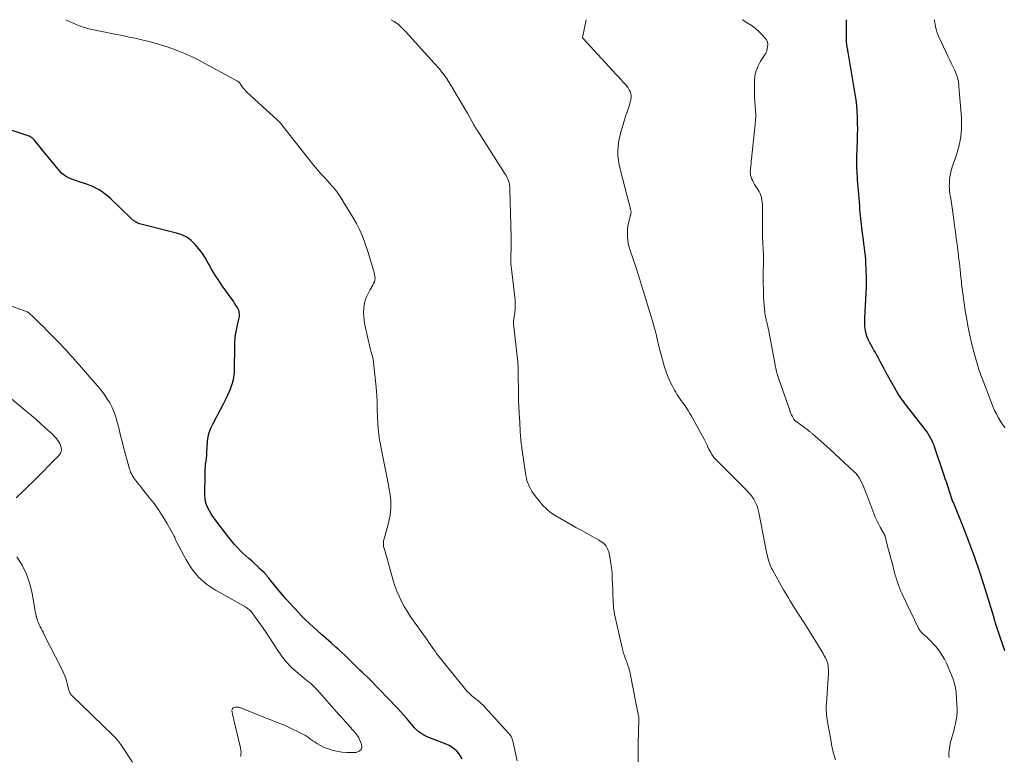
# Model space of a CAD drawing. Units: feet. Extents: x 1990000 to 1995041, y 585000 to 590003.
# Drawn here: x 1990326 to 1990549, y 589833 to 590000 of the extents above; entities that cross this region are included whole.
import ezdxf

# ---------------------------------------------------------------- set-up
doc = ezdxf.new("R2010")
doc.units = ezdxf.units.FT
doc.header["$LTSCALE"] = 100
doc.header["$MEASUREMENT"] = 0
doc.layers.add('CONTOUR INDEX', color=32, linetype='Continuous', lineweight=25)
doc.layers.add('CONTOUR INTERMEDIATE', color=40, linetype='Continuous', lineweight=15)

msp = doc.modelspace()

# ---------------------------------------------------------------- linework, layer by layer
at = {"layer": 'CONTOUR INDEX', "flags": 128}
for points, elevation in [([(1990549.26, 589857.05), (1990548.95, 589857.93), (1990548.65, 589858.81), (1990548.36, 589859.69), (1990547.25, 589863.05), (1990547.23, 589863.12), (1990547.21, 589863.18), (1990547.19, 589863.25), (1990547.17, 589863.31), (1990547.15, 589863.38), (1990547.13, 589863.44), (1990547.11, 589863.51), (1990547.09, 589863.57), (1990547.01, 589863.87), (1990546.94, 589864.08), (1990546.88, 589864.3), (1990546.82, 589864.51), (1990546.75, 589864.73), (1990544.51, 589872.03), (1990543.52, 589875.11), (1990542.48, 589878.17), (1990541.37, 589881.21), (1990540.21, 589884.23), (1990537.97, 589889.84), (1990537.89, 589890.04), (1990537.8, 589890.24), (1990537.71, 589890.43), (1990537.62, 589890.63), (1990537.45, 589890.97), (1990537.44, 589890.99), (1990537.43, 589891.01), (1990537.42, 589891.03), (1990537.41, 589891.05), (1990537.38, 589891.14), (1990537.37, 589891.16), (1990537.36, 589891.18), (1990537.35, 589891.2), (1990537.35, 589891.22), (1990536.73, 589893.12), (1990536.41, 589894.09), (1990536.1, 589895.06), (1990535.78, 589896.03), (1990535.45, 589896.99), (1990533.35, 589903.26), (1990533.31, 589903.39), (1990533.26, 589903.53), (1990533.21, 589903.66), (1990533.16, 589903.79), (1990533.11, 589903.92), (1990533.05, 589904.05), (1990532.99, 589904.18), (1990532.93, 589904.3), (1990532.5, 589905.14), (1990532.21, 589905.67), (1990531.9, 589906.19), (1990531.56, 589906.69), (1990531.2, 589907.18), (1990527.53, 589911.92), (1990527.24, 589912.3), (1990526.94, 589912.67), (1990526.64, 589913.04), (1990526.35, 589913.41), (1990526.05, 589913.79), (1990525.78, 589914.17), (1990525.52, 589914.57), (1990525.27, 589914.98), (1990522.39, 589920.04), (1990521.92, 589920.89), (1990521.45, 589921.74), (1990520.99, 589922.59), (1990520.53, 589923.45), (1990520.24, 589924.02), (1990519.93, 589924.59), (1990519.62, 589925.16), (1990519.3, 589925.73), (1990518.97, 589926.29), (1990518.88, 589926.45), (1990518.61, 589926.94), (1990518.37, 589927.44), (1990518.15, 589927.96), (1990517.96, 589928.49), (1990517.9, 589928.66), (1990517.77, 589929.11), (1990517.66, 589929.57), (1990517.59, 589930.03), (1990517.54, 589930.5), (1990517.52, 589930.97), (1990517.51, 589931.44), (1990517.52, 589931.91), (1990517.53, 589932.39), (1990517.84, 589938.04), (1990517.89, 589939.3), (1990517.91, 589940.55), (1990517.91, 589941.81), (1990517.87, 589943.07), (1990517.85, 589943.73), (1990517.8, 589944.65), (1990517.74, 589945.58), (1990517.66, 589946.5), (1990517.56, 589947.42), (1990517.44, 589948.34), (1990517.33, 589949.26), (1990517.22, 589950.18), (1990517.1, 589951.1), (1990516.97, 589952.17), (1990516.88, 589952.87), (1990516.8, 589953.57), (1990516.72, 589954.26), (1990516.65, 589954.96), (1990516.58, 589955.66), (1990516.51, 589956.35), (1990516.45, 589957.05), (1990516.39, 589957.75), (1990516.02, 589962.17), (1990515.96, 589962.91), (1990515.91, 589963.65), (1990515.86, 589964.39), (1990515.82, 589965.13), (1990515.78, 589965.84), (1990515.76, 589966.23), (1990515.75, 589966.62), (1990515.74, 589967.01), (1990515.74, 589967.4), (1990515.74, 589967.79), (1990515.74, 589968.18), (1990515.75, 589968.57), (1990515.76, 589968.96), (1990515.88, 589972.6), (1990515.91, 589973.93), (1990515.93, 589975.25), (1990515.91, 589976.58), (1990515.88, 589977.9), (1990515.81, 589979.22), (1990515.71, 589980.54), (1990515.55, 589981.85), (1990515.36, 589983.16), (1990513.76, 589992.63), (1990513.71, 589992.89), (1990513.67, 589993.16), (1990513.62, 589993.42), (1990513.57, 589993.69), (1990513.51, 589994), (1990513.49, 589994.11), (1990513.48, 589994.21), (1990513.46, 589994.32), (1990513.45, 589994.43), (1990513.44, 589994.54), (1990513.43, 589994.64), (1990513.42, 589994.75), (1990513.42, 589994.86), (1990513.38, 589998.29), (1990513.37, 590000)], 1020), ([(1990426.29, 589832.56), (1990425.94, 589833.18), (1990425.52, 589833.75), (1990425.05, 589834.3), (1990424.52, 589834.78), (1990423.95, 589835.21), (1990423.34, 589835.56), (1990422.69, 589835.87), (1990418.54, 589837.5), (1990418.05, 589837.72), (1990417.58, 589837.95), (1990417.13, 589838.22), (1990416.68, 589838.52), (1990416.26, 589838.84), (1990415.87, 589839.19), (1990415.5, 589839.57), (1990415.15, 589839.97), (1990414.44, 589840.84), (1990413.74, 589841.68), (1990413.02, 589842.51), (1990412.29, 589843.32), (1990411.54, 589844.12), (1990405.31, 589850.58), (1990405.26, 589850.63), (1990405.21, 589850.68), (1990405.16, 589850.73), (1990405.11, 589850.78), (1990405.06, 589850.82), (1990405.01, 589850.87), (1990404.96, 589850.92), (1990404.91, 589850.96), (1990404.06, 589851.76), (1990403.59, 589852.21), (1990403.11, 589852.67), (1990402.65, 589853.12), (1990402.18, 589853.58), (1990401.27, 589854.48), (1990400.51, 589855.22), (1990399.75, 589855.95), (1990398.98, 589856.66), (1990398.21, 589857.37), (1990397.63, 589857.88), (1990396.56, 589858.84), (1990395.49, 589859.8), (1990394.42, 589860.75), (1990393.34, 589861.71), (1990392.56, 589862.4), (1990391.66, 589863.22), (1990390.78, 589864.06), (1990389.92, 589864.92), (1990389.08, 589865.8), (1990387.28, 589867.74), (1990386.41, 589868.7), (1990385.55, 589869.68), (1990384.72, 589870.67), (1990383.9, 589871.68), (1990382.52, 589873.4), (1990382.4, 589873.56), (1990382.28, 589873.71), (1990382.16, 589873.86), (1990382.04, 589874.01), (1990381.92, 589874.16), (1990381.79, 589874.31), (1990381.66, 589874.45), (1990381.53, 589874.59), (1990380.53, 589875.56), (1990379.89, 589876.18), (1990379.24, 589876.79), (1990378.58, 589877.38), (1990377.91, 589877.97), (1990377.22, 589878.58), (1990376.56, 589879.19), (1990375.93, 589879.83), (1990375.31, 589880.48), (1990375.26, 589880.53), (1990374.64, 589881.23), (1990374.03, 589881.94), (1990373.44, 589882.67), (1990372.86, 589883.4), (1990370.23, 589886.85), (1990369.79, 589887.46), (1990369.38, 589888.09), (1990369, 589888.74), (1990368.64, 589889.4), (1990368.36, 589890.09), (1990368.14, 589890.79), (1990368.03, 589891.52), (1990367.98, 589892.26), (1990368.02, 589897.23), (1990368.04, 589897.93), (1990368.08, 589898.63), (1990368.15, 589899.33), (1990368.23, 589900.02), (1990368.35, 589900.9), (1990368.38, 589901.15), (1990368.41, 589901.41), (1990368.42, 589901.67), (1990368.43, 589901.92), (1990368.44, 589902.18), (1990368.45, 589902.44), (1990368.46, 589902.7), (1990368.48, 589902.95), (1990368.6, 589904.51), (1990368.75, 589905.53), (1990368.97, 589906.52), (1990369.32, 589907.48), (1990369.76, 589908.41), (1990371.54, 589911.7), (1990372.12, 589912.8), (1990372.67, 589913.92), (1990373.2, 589915.04), (1990373.7, 589916.18), (1990373.96, 589916.8), (1990374.26, 589917.65), (1990374.49, 589918.5), (1990374.62, 589919.38), (1990374.68, 589920.27), (1990374.69, 589921.18), (1990374.7, 589922.08), (1990374.71, 589922.99), (1990374.73, 589923.89), (1990374.8, 589927.14), (1990374.84, 589927.88), (1990374.91, 589928.61), (1990375.03, 589929.34), (1990375.19, 589930.07), (1990375.4, 589930.88), (1990375.47, 589931.2), (1990375.55, 589931.51), (1990375.63, 589931.82), (1990375.7, 589932.14), (1990375.7, 589932.16), (1990375.76, 589932.47), (1990375.8, 589932.77), (1990375.82, 589933.08), (1990375.82, 589933.39), (1990375.78, 589933.69), (1990375.71, 589933.99), (1990375.61, 589934.27), (1990375.47, 589934.55), (1990375.26, 589934.9), (1990374.99, 589935.34), (1990374.72, 589935.78), (1990374.43, 589936.21), (1990374.14, 589936.63), (1990371.91, 589939.73), (1990371.1, 589940.92), (1990370.32, 589942.12), (1990369.58, 589943.36), (1990368.88, 589944.62), (1990368.75, 589944.86), (1990368.1, 589945.98), (1990367.4, 589947.07), (1990366.62, 589948.1), (1990365.79, 589949.1), (1990364.86, 589949.97), (1990363.85, 589950.71), (1990362.72, 589951.25), (1990361.52, 589951.67), (1990353.75, 589953.58), (1990353.46, 589953.66), (1990353.19, 589953.76), (1990352.92, 589953.87), (1990352.65, 589953.99), (1990352.42, 589954.11), (1990352.28, 589954.19), (1990352.14, 589954.27), (1990352.01, 589954.36), (1990351.87, 589954.46), (1990351.75, 589954.56), (1990351.62, 589954.66), (1990351.5, 589954.77), (1990351.38, 589954.88), (1990346.65, 589959.39), (1990346.02, 589959.95), (1990345.38, 589960.48), (1990344.71, 589960.97), (1990344.01, 589961.43), (1990343.29, 589961.84), (1990342.55, 589962.22), (1990341.78, 589962.53), (1990340.99, 589962.81), (1990339.74, 589963.2), (1990339.09, 589963.41), (1990338.46, 589963.63), (1990337.82, 589963.87), (1990337.2, 589964.12), (1990336.6, 589964.42), (1990336.05, 589964.77), (1990335.55, 589965.19), (1990335.09, 589965.67), (1990331.55, 589969.96), (1990331.11, 589970.49), (1990330.69, 589971.02), (1990330.26, 589971.55), (1990329.84, 589972.09), (1990329.3, 589972.78), (1990329.14, 589972.96), (1990328.97, 589973.12), (1990328.78, 589973.26), (1990328.57, 589973.38), (1990328.35, 589973.49), (1990328.13, 589973.59), (1990327.91, 589973.67), (1990327.68, 589973.76), (1990319.46, 589976.47)], 1000)]:
    msp.add_lwpolyline(points, dxfattribs=dict(at, elevation=elevation))
at = {"layer": 'CONTOUR INTERMEDIATE', "flags": 128}
for points, elevation in [([(1990438.73, 589832.13), (1990437.85, 589836.24), (1990437.78, 589836.53), (1990437.7, 589836.81), (1990437.61, 589837.09), (1990437.5, 589837.36), (1990437.37, 589837.63), (1990437.22, 589837.88), (1990437.05, 589838.12), (1990436.87, 589838.34), (1990431.4, 589844.29), (1990431.01, 589844.7), (1990430.61, 589845.09), (1990430.19, 589845.46), (1990429.75, 589845.82), (1990429.63, 589845.91), (1990429.25, 589846.22), (1990428.87, 589846.52), (1990428.5, 589846.84), (1990428.14, 589847.16), (1990427.78, 589847.49), (1990427.44, 589847.83), (1990427.11, 589848.19), (1990426.8, 589848.56), (1990421.67, 589854.9), (1990421.49, 589855.12), (1990421.32, 589855.34), (1990421.15, 589855.56), (1990420.98, 589855.78), (1990420.81, 589856.01), (1990420.65, 589856.23), (1990420.49, 589856.46), (1990420.33, 589856.69), (1990419.89, 589857.32), (1990419.51, 589857.86), (1990419.13, 589858.41), (1990418.75, 589858.95), (1990418.37, 589859.49), (1990415.25, 589863.84), (1990414.52, 589864.9), (1990413.83, 589865.98), (1990413.17, 589867.09), (1990412.55, 589868.22), (1990411.99, 589869.38), (1990411.48, 589870.56), (1990411.05, 589871.77), (1990410.66, 589872.99), (1990409.13, 589878.51), (1990409.02, 589878.88), (1990408.91, 589879.26), (1990408.8, 589879.64), (1990408.69, 589880.02), (1990408.49, 589880.67), (1990408.48, 589880.72), (1990408.46, 589880.77), (1990408.45, 589880.83), (1990408.44, 589880.88), (1990408.43, 589880.94), (1990408.42, 589881), (1990408.42, 589881.05), (1990408.42, 589881.11), (1990408.42, 589881.3), (1990408.43, 589881.46), (1990408.44, 589881.61), (1990408.47, 589881.77), (1990408.49, 589881.92), (1990408.54, 589882.15), (1990408.6, 589882.41), (1990408.66, 589882.68), (1990408.73, 589882.94), (1990408.8, 589883.2), (1990409.61, 589886.05), (1990409.96, 589887.75), (1990410.15, 589889.45), (1990410.11, 589891.16), (1990409.9, 589892.88), (1990409.84, 589893.15), (1990409.48, 589895.02), (1990409.12, 589896.88), (1990408.76, 589898.74), (1990408.41, 589900.6), (1990407.58, 589904.89), (1990407.51, 589905.28), (1990407.45, 589905.67), (1990407.39, 589906.07), (1990407.34, 589906.47), (1990407.3, 589906.86), (1990407.26, 589907.26), (1990407.22, 589907.66), (1990407.2, 589908.06), (1990407.15, 589908.87), (1990407.1, 589909.67), (1990407.07, 589910.47), (1990407.05, 589911.28), (1990407.03, 589912.08), (1990407.03, 589912.58), (1990407, 589913.64), (1990406.96, 589914.69), (1990406.88, 589915.74), (1990406.79, 589916.79), (1990406.22, 589922.32), (1990406.18, 589922.59), (1990406.14, 589922.87), (1990406.09, 589923.14), (1990406.03, 589923.41), (1990405.96, 589923.68), (1990405.89, 589923.94), (1990405.82, 589924.21), (1990405.75, 589924.48), (1990405.54, 589925.25), (1990405.36, 589925.9), (1990405.19, 589926.55), (1990405.04, 589927.21), (1990404.89, 589927.87), (1990404.23, 589930.9), (1990404.08, 589931.83), (1990403.98, 589932.76), (1990403.96, 589933.7), (1990404, 589934.64), (1990404.02, 589934.85), (1990404.14, 589935.68), (1990404.33, 589936.48), (1990404.62, 589937.25), (1990404.98, 589938), (1990405.37, 589938.72), (1990405.58, 589939.1), (1990405.8, 589939.48), (1990406.01, 589939.86), (1990406.22, 589940.24), (1990406.39, 589940.63), (1990406.5, 589941.02), (1990406.54, 589941.43), (1990406.52, 589941.85), (1990406.45, 589942.27), (1990406.36, 589942.69), (1990406.26, 589943.11), (1990406.14, 589943.52), (1990405.77, 589944.73), (1990405.46, 589945.75), (1990405.14, 589946.76), (1990404.81, 589947.77), (1990404.47, 589948.77), (1990404.17, 589949.66), (1990403.63, 589951.08), (1990403.03, 589952.48), (1990402.33, 589953.83), (1990401.57, 589955.15), (1990398.45, 589960.18), (1990398.13, 589960.67), (1990397.79, 589961.15), (1990397.42, 589961.62), (1990397.04, 589962.07), (1990396.53, 589962.63), (1990396.39, 589962.79), (1990396.25, 589962.95), (1990396.1, 589963.11), (1990395.96, 589963.27), (1990394.92, 589964.38), (1990394.26, 589965.11), (1990393.62, 589965.84), (1990393, 589966.59), (1990392.38, 589967.35), (1990385.65, 589975.91), (1990385.49, 589976.1), (1990385.34, 589976.29), (1990385.18, 589976.47), (1990385.01, 589976.66), (1990384.85, 589976.83), (1990384.68, 589977.01), (1990384.5, 589977.18), (1990384.32, 589977.35), (1990377.55, 589983.53), (1990377.27, 589983.8), (1990377, 589984.09), (1990376.76, 589984.39), (1990376.53, 589984.7), (1990376.2, 589985.17), (1990376.14, 589985.26), (1990376.08, 589985.34), (1990376.03, 589985.43), (1990375.97, 589985.52), (1990375.96, 589985.54), (1990375.9, 589985.62), (1990375.84, 589985.7), (1990375.78, 589985.76), (1990375.71, 589985.83), (1990375.64, 589985.89), (1990375.56, 589985.94), (1990375.48, 589986), (1990375.4, 589986.04), (1990367.98, 589990.11), (1990366.63, 589990.82), (1990365.27, 589991.5), (1990363.88, 589992.13), (1990362.48, 589992.73), (1990361.06, 589993.28), (1990359.62, 589993.79), (1990358.17, 589994.24), (1990356.71, 589994.66), (1990355.61, 589994.95), (1990354.66, 589995.2), (1990353.71, 589995.43), (1990352.76, 589995.66), (1990351.81, 589995.87), (1990350.85, 589996.08), (1990349.9, 589996.28), (1990348.94, 589996.47), (1990347.98, 589996.66), (1990343.14, 589997.6), (1990342.41, 589997.75), (1990341.68, 589997.93), (1990340.96, 589998.14), (1990340.25, 589998.36), (1990339.54, 589998.62), (1990338.84, 589998.89), (1990338.15, 589999.18), (1990337.47, 589999.5), (1990336.43, 590000)], 1004), ([(1990466.18, 589831.86), (1990466.18, 589834.64), (1990466.19, 589835.75), (1990466.2, 589836.87), (1990466.23, 589837.99), (1990466.27, 589839.11), (1990466.35, 589841.03), (1990466.35, 589841.19), (1990466.36, 589841.34), (1990466.35, 589841.49), (1990466.35, 589841.64), (1990466.34, 589841.79), (1990466.32, 589841.94), (1990466.3, 589842.09), (1990466.27, 589842.24), (1990464.46, 589851.53), (1990464.37, 589851.95), (1990464.27, 589852.38), (1990464.16, 589852.8), (1990464.03, 589853.21), (1990463.87, 589853.73), (1990463.82, 589853.89), (1990463.76, 589854.04), (1990463.7, 589854.2), (1990463.64, 589854.35), (1990463.58, 589854.5), (1990463.52, 589854.66), (1990463.46, 589854.81), (1990463.4, 589854.97), (1990463.08, 589855.88), (1990462.87, 589856.49), (1990462.68, 589857.11), (1990462.52, 589857.74), (1990462.36, 589858.37), (1990460.84, 589865.3), (1990460.71, 589865.98), (1990460.61, 589866.66), (1990460.55, 589867.34), (1990460.51, 589868.03), (1990460.49, 589868.72), (1990460.47, 589869.41), (1990460.44, 589870.1), (1990460.41, 589870.79), (1990460.31, 589873.53), (1990460.25, 589874.46), (1990460.18, 589875.39), (1990460.07, 589876.31), (1990459.94, 589877.23), (1990459.77, 589878.33), (1990459.7, 589878.7), (1990459.62, 589879.06), (1990459.52, 589879.42), (1990459.41, 589879.77), (1990459.26, 589880.11), (1990459.09, 589880.44), (1990458.89, 589880.74), (1990458.66, 589881.03), (1990458.59, 589881.1), (1990458.3, 589881.4), (1990457.99, 589881.67), (1990457.65, 589881.91), (1990457.29, 589882.13), (1990455.64, 589883.02), (1990454.45, 589883.67), (1990453.26, 589884.33), (1990452.08, 589884.99), (1990450.9, 589885.67), (1990447.53, 589887.61), (1990446.92, 589887.99), (1990446.33, 589888.39), (1990445.78, 589888.84), (1990445.24, 589889.32), (1990444.74, 589889.83), (1990444.25, 589890.35), (1990443.79, 589890.9), (1990443.34, 589891.46), (1990442.49, 589892.6), (1990442.17, 589893.06), (1990441.87, 589893.54), (1990441.6, 589894.04), (1990441.36, 589894.55), (1990441.15, 589895.08), (1990440.97, 589895.62), (1990440.84, 589896.16), (1990440.74, 589896.72), (1990439.83, 589902.97), (1990439.78, 589903.29), (1990439.74, 589903.61), (1990439.69, 589903.93), (1990439.65, 589904.25), (1990439.61, 589904.57), (1990439.57, 589904.89), (1990439.55, 589905.21), (1990439.53, 589905.54), (1990439.27, 589909.98), (1990439.23, 589910.67), (1990439.19, 589911.35), (1990439.16, 589912.03), (1990439.12, 589912.71), (1990439.09, 589913.39), (1990439.06, 589914.08), (1990439.05, 589914.76), (1990439.03, 589915.44), (1990438.97, 589919.82), (1990438.97, 589920.16), (1990438.97, 589920.49), (1990438.96, 589920.83), (1990438.95, 589921.16), (1990438.94, 589921.5), (1990438.93, 589921.84), (1990438.9, 589922.17), (1990438.87, 589922.51), (1990437.93, 589931.13), (1990437.92, 589931.26), (1990437.92, 589931.39), (1990437.92, 589931.52), (1990437.92, 589931.65), (1990437.93, 589931.79), (1990437.94, 589931.92), (1990437.96, 589932.05), (1990437.98, 589932.18), (1990438.2, 589933.67), (1990438.29, 589934.54), (1990438.33, 589935.42), (1990438.31, 589936.3), (1990438.24, 589937.18), (1990437.39, 589944.17), (1990437.35, 589944.51), (1990437.33, 589944.84), (1990437.31, 589945.18), (1990437.31, 589945.51), (1990437.31, 589945.85), (1990437.32, 589946.18), (1990437.33, 589946.52), (1990437.34, 589946.85), (1990437.37, 589947.7), (1990437.4, 589948.45), (1990437.41, 589949.21), (1990437.4, 589949.97), (1990437.39, 589950.73), (1990437.12, 589961.5), (1990437.11, 589961.76), (1990437.09, 589962.02), (1990437.07, 589962.27), (1990437.05, 589962.53), (1990437.01, 589962.78), (1990436.96, 589963.03), (1990436.88, 589963.28), (1990436.8, 589963.52), (1990436.71, 589963.71), (1990436.57, 589964.05), (1990436.41, 589964.37), (1990436.23, 589964.69), (1990436.04, 589965), (1990429.8, 589974.76), (1990429.69, 589974.93), (1990429.58, 589975.11), (1990429.47, 589975.28), (1990429.37, 589975.45), (1990429.26, 589975.63), (1990429.16, 589975.8), (1990429.06, 589975.98), (1990428.96, 589976.16), (1990427.47, 589978.82), (1990426.66, 589980.22), (1990425.85, 589981.62), (1990425.02, 589983.01), (1990424.18, 589984.39), (1990422.96, 589986.37), (1990422.72, 589986.75), (1990422.46, 589987.13), (1990422.19, 589987.5), (1990421.92, 589987.86), (1990421.63, 589988.22), (1990421.34, 589988.57), (1990421.04, 589988.92), (1990420.74, 589989.26), (1990413.47, 589997.31), (1990413.17, 589997.63), (1990412.87, 589997.95), (1990412.55, 589998.25), (1990412.24, 589998.56), (1990411.91, 589998.84), (1990411.56, 589999.11), (1990411.21, 589999.36), (1990410.84, 589999.6), (1990410.18, 590000)], 1008), ([(1990510.86, 589832.32), (1990510.58, 589833.35), (1990510.33, 589834.39), (1990510.1, 589835.44), (1990509.89, 589836.49), (1990509.08, 589840.92), (1990509, 589841.44), (1990508.92, 589841.96), (1990508.87, 589842.48), (1990508.83, 589843.01), (1990508.81, 589843.54), (1990508.8, 589844.07), (1990508.81, 589844.59), (1990508.84, 589845.12), (1990509.29, 589851.98), (1990509.31, 589852.41), (1990509.3, 589852.84), (1990509.27, 589853.27), (1990509.22, 589853.7), (1990509.13, 589854.13), (1990509.02, 589854.54), (1990508.87, 589854.93), (1990508.69, 589855.32), (1990508.49, 589855.7), (1990508.29, 589856.08), (1990508.07, 589856.45), (1990507.85, 589856.82), (1990506.81, 589858.53), (1990506.06, 589859.75), (1990505.31, 589860.96), (1990504.55, 589862.17), (1990503.78, 589863.37), (1990501.56, 589866.83), (1990501.51, 589866.89), (1990501.47, 589866.96), (1990501.43, 589867.03), (1990501.38, 589867.1), (1990501.34, 589867.17), (1990501.3, 589867.24), (1990501.26, 589867.31), (1990501.22, 589867.38), (1990500.57, 589868.45), (1990500.21, 589869.05), (1990499.85, 589869.66), (1990499.5, 589870.27), (1990499.15, 589870.88), (1990496.62, 589875.35), (1990496.4, 589875.78), (1990496.19, 589876.22), (1990496.01, 589876.67), (1990495.84, 589877.12), (1990495.7, 589877.59), (1990495.57, 589878.06), (1990495.45, 589878.53), (1990495.35, 589879.01), (1990493.53, 589888.34), (1990493.38, 589888.98), (1990493.19, 589889.6), (1990492.96, 589890.21), (1990492.69, 589890.81), (1990492.37, 589891.38), (1990492.02, 589891.93), (1990491.62, 589892.44), (1990491.18, 589892.93), (1990490.69, 589893.43), (1990489.98, 589894.15), (1990489.27, 589894.87), (1990488.56, 589895.58), (1990487.85, 589896.3), (1990483.89, 589900.22), (1990483.6, 589900.53), (1990483.32, 589900.86), (1990483.07, 589901.21), (1990482.83, 589901.57), (1990482.61, 589901.95), (1990482.41, 589902.33), (1990482.22, 589902.72), (1990482.04, 589903.11), (1990482, 589903.2), (1990481.8, 589903.65), (1990481.59, 589904.09), (1990481.37, 589904.52), (1990481.15, 589904.95), (1990478.67, 589909.49), (1990478.29, 589910.16), (1990477.9, 589910.82), (1990477.49, 589911.47), (1990477.07, 589912.12), (1990476.8, 589912.5), (1990476.5, 589912.94), (1990476.19, 589913.38), (1990475.88, 589913.82), (1990475.57, 589914.26), (1990475.26, 589914.7), (1990474.97, 589915.14), (1990474.69, 589915.6), (1990474.43, 589916.07), (1990473.85, 589917.12), (1990473.34, 589918.14), (1990472.89, 589919.17), (1990472.5, 589920.23), (1990472.16, 589921.31), (1990471.03, 589925.44), (1990470.87, 589926.07), (1990470.71, 589926.7), (1990470.56, 589927.34), (1990470.42, 589927.98), (1990470.33, 589928.42), (1990470.23, 589928.84), (1990470.13, 589929.25), (1990470.02, 589929.67), (1990469.9, 589930.07), (1990469.7, 589930.73), (1990469.48, 589931.47), (1990469.25, 589932.21), (1990469.03, 589932.95), (1990468.81, 589933.69), (1990467.39, 589938.41), (1990467.17, 589939.14), (1990466.95, 589939.88), (1990466.72, 589940.61), (1990466.5, 589941.35), (1990466.27, 589942.08), (1990466.03, 589942.81), (1990465.79, 589943.54), (1990465.54, 589944.27), (1990464.35, 589947.73), (1990464.12, 589948.51), (1990463.93, 589949.3), (1990463.8, 589950.1), (1990463.73, 589950.91), (1990463.72, 589951.73), (1990463.76, 589952.54), (1990463.87, 589953.34), (1990464.04, 589954.13), (1990464.46, 589955.78), (1990464.49, 589955.9), (1990464.51, 589956.01), (1990464.53, 589956.13), (1990464.55, 589956.25), (1990464.56, 589956.36), (1990464.56, 589956.48), (1990464.54, 589956.6), (1990464.52, 589956.71), (1990464.45, 589957), (1990464.39, 589957.25), (1990464.33, 589957.51), (1990464.26, 589957.77), (1990464.19, 589958.02), (1990462.06, 589966.11), (1990461.84, 589967.12), (1990461.68, 589968.13), (1990461.6, 589969.15), (1990461.57, 589970.18), (1990461.63, 589971.2), (1990461.73, 589972.22), (1990461.91, 589973.23), (1990462.15, 589974.23), (1990462.16, 589974.27), (1990462.44, 589975.28), (1990462.74, 589976.29), (1990463.06, 589977.29), (1990463.39, 589978.29), (1990463.96, 589979.96), (1990464.11, 589980.43), (1990464.25, 589980.91), (1990464.38, 589981.39), (1990464.5, 589981.88), (1990464.51, 589981.94), (1990464.57, 589982.39), (1990464.57, 589982.84), (1990464.49, 589983.28), (1990464.36, 589983.72), (1990464.17, 589984.13), (1990463.94, 589984.53), (1990463.67, 589984.9), (1990463.37, 589985.26), (1990462.81, 589985.85), (1990462.21, 589986.49), (1990461.61, 589987.13), (1990461.02, 589987.77), (1990460.42, 589988.41), (1990453.67, 589995.79), (1990453.63, 589995.84), (1990453.63, 589995.85), (1990453.59, 589995.92), (1990453.59, 589995.94), (1990453.58, 589995.95), (1990453.58, 589995.97), (1990453.59, 589995.99), (1990454.37, 590000)], 1012), ([(1990536.63, 589832.9), (1990536.59, 589833.43), (1990536.58, 589833.96), (1990536.63, 589834.48), (1990536.7, 589835), (1990536.8, 589835.52), (1990536.92, 589836.04), (1990537.05, 589836.55), (1990537.19, 589837.06), (1990537.45, 589837.96), (1990537.68, 589838.81), (1990537.89, 589839.67), (1990538.08, 589840.54), (1990538.24, 589841.4), (1990538.36, 589842.28), (1990538.44, 589843.15), (1990538.45, 589844.03), (1990538.41, 589844.91), (1990538.21, 589847.63), (1990538.08, 589848.63), (1990537.88, 589849.63), (1990537.58, 589850.59), (1990537.21, 589851.54), (1990536.02, 589854.22), (1990535.57, 589855.12), (1990535.08, 589855.99), (1990534.52, 589856.81), (1990533.92, 589857.61), (1990533.6, 589857.99), (1990533.11, 589858.56), (1990532.59, 589859.12), (1990532.06, 589859.66), (1990531.51, 589860.18), (1990530.71, 589860.9), (1990530.55, 589861.06), (1990530.39, 589861.21), (1990530.24, 589861.38), (1990530.1, 589861.55), (1990529.97, 589861.72), (1990529.85, 589861.9), (1990529.74, 589862.09), (1990529.64, 589862.29), (1990526.18, 589869.54), (1990525.91, 589870.13), (1990525.65, 589870.73), (1990525.4, 589871.33), (1990525.17, 589871.94), (1990524.95, 589872.56), (1990524.75, 589873.18), (1990524.56, 589873.8), (1990524.38, 589874.43), (1990523.78, 589876.65), (1990523.48, 589877.74), (1990523.19, 589878.83), (1990522.91, 589879.92), (1990522.63, 589881.01), (1990522.13, 589883.01), (1990522.1, 589883.11), (1990522.07, 589883.2), (1990522.04, 589883.29), (1990522, 589883.38), (1990521.95, 589883.47), (1990521.91, 589883.56), (1990521.86, 589883.65), (1990521.81, 589883.73), (1990521.05, 589885.04), (1990520.64, 589885.79), (1990520.26, 589886.55), (1990519.92, 589887.32), (1990519.6, 589888.12), (1990518.01, 589892.4), (1990517.72, 589893.14), (1990517.42, 589893.89), (1990517.09, 589894.62), (1990516.75, 589895.34), (1990516.58, 589895.7), (1990516.29, 589896.22), (1990515.96, 589896.71), (1990515.58, 589897.17), (1990515.16, 589897.6), (1990509.63, 589902.7), (1990508.96, 589903.31), (1990508.28, 589903.93), (1990507.6, 589904.53), (1990506.92, 589905.14), (1990505.78, 589906.13), (1990505.66, 589906.23), (1990505.54, 589906.33), (1990505.41, 589906.43), (1990505.29, 589906.53), (1990505.16, 589906.63), (1990505.04, 589906.73), (1990504.91, 589906.82), (1990504.78, 589906.91), (1990501.88, 589909.03), (1990501.8, 589909.1), (1990501.72, 589909.16), (1990501.65, 589909.23), (1990501.58, 589909.31), (1990501.52, 589909.38), (1990501.46, 589909.46), (1990501.41, 589909.55), (1990501.36, 589909.64), (1990501.12, 589910.14), (1990500.95, 589910.48), (1990500.8, 589910.83), (1990500.66, 589911.18), (1990500.53, 589911.53), (1990498.07, 589918.56), (1990497.95, 589918.91), (1990497.84, 589919.26), (1990497.73, 589919.61), (1990497.63, 589919.97), (1990497.54, 589920.32), (1990497.45, 589920.68), (1990497.38, 589921.04), (1990497.3, 589921.4), (1990495.76, 589929.44), (1990495.7, 589929.78), (1990495.62, 589930.12), (1990495.54, 589930.47), (1990495.46, 589930.81), (1990495.38, 589931.15), (1990495.3, 589931.49), (1990495.22, 589931.83), (1990495.15, 589932.18), (1990495.08, 589932.48), (1990494.99, 589932.97), (1990494.91, 589933.47), (1990494.85, 589933.97), (1990494.8, 589934.47), (1990494.68, 589936.14), (1990494.61, 589937.48), (1990494.55, 589938.82), (1990494.53, 589940.16), (1990494.52, 589941.5), (1990494.57, 589946.11), (1990494.57, 589946.39), (1990494.57, 589946.67), (1990494.56, 589946.94), (1990494.55, 589947.22), (1990494.54, 589947.49), (1990494.52, 589947.77), (1990494.51, 589948.04), (1990494.49, 589948.32), (1990494.44, 589949.07), (1990494.41, 589949.72), (1990494.38, 589950.38), (1990494.37, 589951.03), (1990494.36, 589951.68), (1990494.36, 589957.68), (1990494.34, 589958.19), (1990494.3, 589958.69), (1990494.22, 589959.19), (1990494.11, 589959.69), (1990493.97, 589960.18), (1990493.79, 589960.65), (1990493.57, 589961.1), (1990493.32, 589961.54), (1990492.57, 589962.7), (1990492.35, 589963.09), (1990492.14, 589963.48), (1990491.96, 589963.88), (1990491.79, 589964.3), (1990491.67, 589964.72), (1990491.6, 589965.15), (1990491.58, 589965.59), (1990491.6, 589966.03), (1990491.62, 589966.26), (1990491.69, 589966.83), (1990491.75, 589967.39), (1990491.81, 589967.95), (1990491.87, 589968.51), (1990492.72, 589976.24), (1990492.8, 589977.29), (1990492.84, 589978.33), (1990492.8, 589979.38), (1990492.72, 589980.43), (1990492.63, 589981.48), (1990492.56, 589982.52), (1990492.53, 589983.58), (1990492.51, 589984.63), (1990492.53, 589986.03), (1990492.64, 589987.25), (1990492.89, 589988.43), (1990493.34, 589989.55), (1990493.93, 589990.62), (1990495.13, 589992.44), (1990495.21, 589992.58), (1990495.28, 589992.72), (1990495.33, 589992.88), (1990495.37, 589993.04), (1990495.51, 589993.87), (1990495.53, 589994.42), (1990495.45, 589994.94), (1990495.23, 589995.43), (1990494.91, 589995.88), (1990494.3, 589996.54), (1990493.57, 589997.27), (1990492.81, 589997.95), (1990491.99, 589998.58), (1990491.14, 589999.16), (1990489.8, 590000)], 1016), ([(1990549.32, 589907.56), (1990548.78, 589908.31), (1990548.28, 589909.08), (1990547.8, 589909.87), (1990547.36, 589910.68), (1990546.94, 589911.51), (1990546.57, 589912.35), (1990546.22, 589913.2), (1990544.34, 589918.16), (1990543.86, 589919.46), (1990543.4, 589920.78), (1990542.98, 589922.11), (1990542.59, 589923.44), (1990542.22, 589924.78), (1990541.88, 589926.13), (1990541.56, 589927.49), (1990541.27, 589928.85), (1990541.21, 589929.15), (1990540.91, 589930.66), (1990540.64, 589932.18), (1990540.39, 589933.71), (1990540.16, 589935.24), (1990539.62, 589939.04), (1990539.55, 589939.56), (1990539.49, 589940.09), (1990539.43, 589940.61), (1990539.37, 589941.13), (1990539.32, 589941.65), (1990539.26, 589942.18), (1990539.21, 589942.7), (1990539.15, 589943.22), (1990539.04, 589944.25), (1990538.92, 589945.28), (1990538.8, 589946.32), (1990538.67, 589947.35), (1990538.54, 589948.38), (1990538.44, 589949.12), (1990538.26, 589950.52), (1990538.07, 589951.92), (1990537.88, 589953.32), (1990537.69, 589954.72), (1990537.17, 589958.45), (1990537.09, 589959), (1990537.01, 589959.56), (1990536.92, 589960.12), (1990536.83, 589960.67), (1990536.76, 589961.23), (1990536.71, 589961.78), (1990536.69, 589962.34), (1990536.7, 589962.91), (1990536.73, 589963.52), (1990536.81, 589964.37), (1990536.94, 589965.22), (1990537.15, 589966.06), (1990537.41, 589966.88), (1990538, 589968.46), (1990538.38, 589969.59), (1990538.72, 589970.74), (1990538.99, 589971.9), (1990539.22, 589973.07), (1990539.37, 589974.25), (1990539.46, 589975.44), (1990539.47, 589976.62), (1990539.42, 589977.82), (1990538.88, 589984.8), (1990538.86, 589985.01), (1990538.84, 589985.22), (1990538.82, 589985.43), (1990538.8, 589985.63), (1990538.77, 589985.84), (1990538.74, 589986.05), (1990538.71, 589986.25), (1990538.66, 589986.46), (1990538.64, 589986.58), (1990538.57, 589986.84), (1990538.49, 589987.1), (1990538.4, 589987.35), (1990538.29, 589987.61), (1990537.83, 589988.62), (1990537.49, 589989.37), (1990537.14, 589990.12), (1990536.79, 589990.87), (1990536.44, 589991.62), (1990534.33, 589996.12), (1990534.09, 589996.68), (1990533.88, 589997.25), (1990533.71, 589997.83), (1990533.58, 589998.42), (1990533.47, 589998.96), (1990533.42, 589999.29), (1990533.37, 589999.62), (1990533.35, 589999.95), (1990533.35, 590000)], 1024), ([(1990376.11, 589833.11), (1990376.16, 589833.6), (1990376.18, 589834.09), (1990376.14, 589834.58), (1990376.05, 589835.06), (1990374.54, 589841.37), (1990374.44, 589841.82), (1990374.34, 589842.27), (1990374.25, 589842.73), (1990374.16, 589843.18), (1990374.11, 589843.45), (1990374.13, 589843.71), (1990374.21, 589843.94), (1990374.39, 589844.09), (1990374.63, 589844.21), (1990374.91, 589844.26), (1990375.09, 589844.29), (1990375.26, 589844.29), (1990375.44, 589844.28), (1990375.61, 589844.25), (1990375.78, 589844.2), (1990375.96, 589844.15), (1990376.13, 589844.09), (1990376.29, 589844.03), (1990382.06, 589841.72), (1990382.69, 589841.47), (1990383.32, 589841.22), (1990383.96, 589840.98), (1990384.59, 589840.73), (1990385.22, 589840.49), (1990385.85, 589840.23), (1990386.47, 589839.95), (1990387.09, 589839.67), (1990389.89, 589838.33), (1990390.34, 589838.1), (1990390.78, 589837.84), (1990391.2, 589837.57), (1990391.62, 589837.27), (1990392.02, 589836.97), (1990392.44, 589836.67), (1990392.86, 589836.39), (1990393.28, 589836.11), (1990393.51, 589835.96), (1990394.06, 589835.63), (1990394.63, 589835.34), (1990395.22, 589835.09), (1990395.82, 589834.87), (1990396.78, 589834.56), (1990397.88, 589834.28), (1990398.99, 589834.07), (1990400.12, 589833.98), (1990401.26, 589833.98), (1990402.29, 589834.02), (1990402.93, 589834.28), (1990403.38, 589834.66), (1990403.52, 589835.22), (1990403.46, 589835.91), (1990403.01, 589836.93), (1990402.83, 589837.31), (1990402.62, 589837.68), (1990402.39, 589838.02), (1990402.13, 589838.36), (1990401.86, 589838.68), (1990401.59, 589839), (1990401.31, 589839.32), (1990401.03, 589839.63), (1990399.91, 589840.87), (1990399.71, 589841.09), (1990399.52, 589841.3), (1990399.33, 589841.52), (1990399.13, 589841.74), (1990398.94, 589841.95), (1990398.75, 589842.17), (1990398.56, 589842.39), (1990398.37, 589842.61), (1990393.44, 589848.21), (1990393.08, 589848.6), (1990392.7, 589848.98), (1990392.3, 589849.34), (1990391.88, 589849.69), (1990391.46, 589850.02), (1990391.04, 589850.36), (1990390.62, 589850.71), (1990390.2, 589851.05), (1990388.68, 589852.32), (1990387.56, 589853.35), (1990386.5, 589854.43), (1990385.55, 589855.61), (1990384.66, 589856.85), (1990382.53, 589860.15), (1990381.86, 589861.16), (1990381.18, 589862.17), (1990380.49, 589863.16), (1990379.78, 589864.15), (1990378.7, 589865.63), (1990378.52, 589865.86), (1990378.32, 589866.08), (1990378.11, 589866.28), (1990377.88, 589866.47), (1990377.64, 589866.65), (1990377.4, 589866.81), (1990377.14, 589866.97), (1990376.89, 589867.12), (1990370.36, 589870.77), (1990368.35, 589872.15), (1990366.54, 589873.71), (1990365.02, 589875.57), (1990363.7, 589877.62), (1990361.58, 589881.69), (1990361.49, 589881.86), (1990361.41, 589882.05), (1990361.33, 589882.23), (1990361.27, 589882.42), (1990361.2, 589882.61), (1990361.13, 589882.79), (1990361.04, 589882.97), (1990360.95, 589883.15), (1990359.35, 589885.96), (1990358.44, 589887.47), (1990357.48, 589888.95), (1990356.45, 589890.39), (1990355.38, 589891.79), (1990353.86, 589893.66), (1990353.51, 589894.1), (1990353.15, 589894.54), (1990352.8, 589894.98), (1990352.45, 589895.42), (1990352.25, 589895.67), (1990352.01, 589895.99), (1990351.78, 589896.32), (1990351.58, 589896.66), (1990351.39, 589897.01), (1990351.22, 589897.37), (1990351.06, 589897.73), (1990350.93, 589898.1), (1990350.82, 589898.49), (1990349.55, 589903.15), (1990349.2, 589904.48), (1990348.86, 589905.81), (1990348.54, 589907.14), (1990348.22, 589908.47), (1990348.13, 589908.84), (1990347.82, 589909.97), (1990347.43, 589911.08), (1990346.95, 589912.15), (1990346.41, 589913.2), (1990345.78, 589914.2), (1990345.12, 589915.18), (1990344.4, 589916.12), (1990343.65, 589917.03), (1990340.83, 589920.26), (1990340.14, 589921.06), (1990339.44, 589921.86), (1990338.74, 589922.65), (1990338.04, 589923.45), (1990337.33, 589924.24), (1990336.61, 589925.03), (1990335.88, 589925.8), (1990335.15, 589926.57), (1990332.85, 589928.91), (1990332.11, 589929.65), (1990331.38, 589930.39), (1990330.64, 589931.13), (1990329.9, 589931.86), (1990328.72, 589933.03), (1990328.56, 589933.18), (1990328.41, 589933.32), (1990328.24, 589933.45), (1990328.08, 589933.58), (1990327.91, 589933.7), (1990327.73, 589933.81), (1990327.54, 589933.9), (1990327.34, 589933.98), (1990323.08, 589935.5)], 996), ([(1990325.18, 589891.67), (1990326.53, 589892.95), (1990327.87, 589894.25), (1990329.2, 589895.57), (1990334.99, 589901.4), (1990335.25, 589901.77), (1990335.43, 589902.17), (1990335.47, 589902.6), (1990335.43, 589903.05), (1990335.42, 589903.09), (1990335.27, 589903.54), (1990335.09, 589903.96), (1990334.86, 589904.37), (1990334.61, 589904.76), (1990334.31, 589905.12), (1990334, 589905.48), (1990333.68, 589905.82), (1990333.34, 589906.15), (1990331.88, 589907.48), (1990330.79, 589908.46), (1990329.7, 589909.44), (1990328.59, 589910.39), (1990327.48, 589911.34), (1990323.73, 589914.49)], 992), ([(1990351.56, 589831.83), (1990348.92, 589835.84), (1990348.71, 589836.13), (1990348.5, 589836.42), (1990348.27, 589836.7), (1990348.03, 589836.97), (1990347.79, 589837.23), (1990347.54, 589837.49), (1990347.29, 589837.75), (1990347.03, 589838), (1990337.91, 589846.84), (1990337.76, 589847), (1990337.62, 589847.17), (1990337.49, 589847.34), (1990337.38, 589847.53), (1990337.28, 589847.72), (1990337.19, 589847.92), (1990337.12, 589848.13), (1990337.06, 589848.34), (1990336.74, 589849.66), (1990336.5, 589850.52), (1990336.22, 589851.37), (1990335.88, 589852.2), (1990335.5, 589853.01), (1990331.51, 589860.8), (1990331.29, 589861.23), (1990331.07, 589861.65), (1990330.85, 589862.07), (1990330.63, 589862.5), (1990330.42, 589862.92), (1990330.23, 589863.36), (1990330.07, 589863.8), (1990329.93, 589864.26), (1990329.89, 589864.39), (1990329.75, 589864.91), (1990329.63, 589865.44), (1990329.52, 589865.97), (1990329.42, 589866.5), (1990328.82, 589870.01), (1990328.28, 589872.24), (1990327.55, 589874.39), (1990326.53, 589876.41), (1990325.32, 589878.36)], 992)]:
    msp.add_lwpolyline(points, dxfattribs=dict(at, elevation=elevation))

doc.saveas('drawing.dxf')
